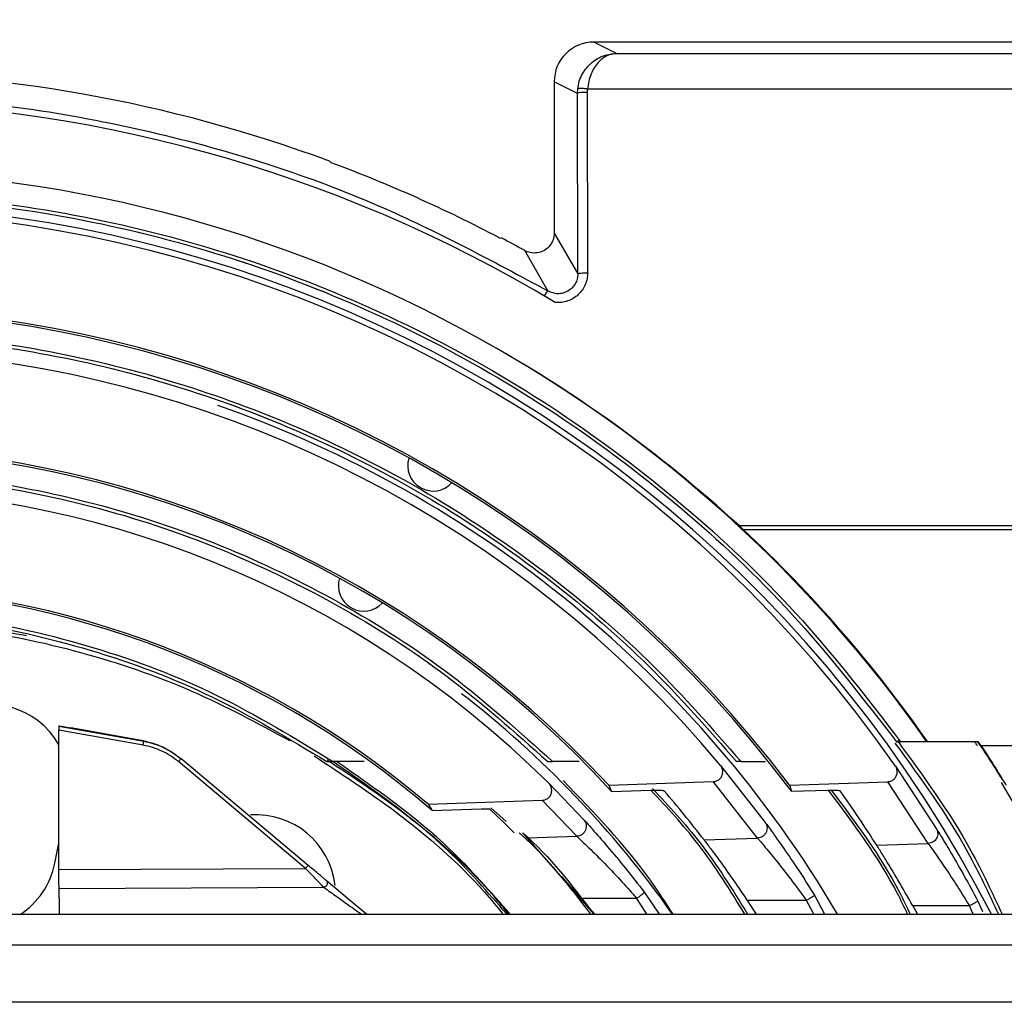
# Model space of a CAD drawing. Extents: x -1140 to 3060, y -945 to 2025.
# Drawn here: x -444 to -394, y 1060 to 1110 of the extents above; entities that cross this region are included whole.
import ezdxf

# ---------------------------------------------------------------- set-up
doc = ezdxf.new("R2010")
doc.units = 0
doc.header["$MEASUREMENT"] = 0
doc.layers.get('0').update_dxf_attribs({"lineweight": 0})

msp = doc.modelspace()

# ---------------------------------------------------------------- linework, layer by layer
at = {"color": 7, "lineweight": 25}
for p, q in [((-413.738, 1107.861), (-414.885, 1108.435)), ((-337.63, 1108.435), (-414.885, 1108.435)), ((-413.738, 1107.861), (-308.458, 1107.861)), ((-415.712, 1105.849), (-416.885, 1106.435)), ((-416.885, 1106.435), (-416.885, 1098.793)), ((-415.712, 1105.849), (-415.699, 1106.075)), ((-415.695, 1096.745), (-415.712, 1105.849)), ((-415.212, 1105.901), (-415.203, 1106.071)), ((-415.195, 1096.798), (-415.212, 1105.901)), ((-415.203, 1106.071), (-308.458, 1106.071)), ((-428.135, 1102.349), (-428.222, 1102.428)), ((-416.885, 1098.793), (-415.695, 1096.745)), ((-419.635, 1098.551), (-419.547, 1098.554)), ((-417.2, 1095.88), (-418.368, 1097.917)), ((-423.654, 1085.974), (-423.616, 1085.952)), ((-407.557, 1084.039), (-407.331, 1083.83)), ((-407.557, 1084.039), (-308.478, 1084.039)), ((-308.478, 1083.83), (-407.331, 1083.83)), ((-427.154, 1079.912), (-427.116, 1079.89)), ((-441.869, 1073.932), (-441.88, 1073.923)), ((-441.88, 1073.923), (-437.596, 1073.162)), ((-441.869, 1073.932), (-441.282, 1073.829)), ((-437.621, 1073.183), (-441.282, 1073.829)), ((-437.63, 1072.965), (-441.884, 1073.72)), ((-441.884, 1066.697), (-441.884, 1073.72)), ((-437.596, 1073.162), (-437.621, 1073.183)), ((-399.617, 1073.139), (-399.405, 1073.139)), ((-399.617, 1073.139), (-399.617, 1073.139)), ((-399.617, 1073.139), (-399.617, 1073.139)), ((-398.086, 1073.139), (-399.405, 1073.139)), ((-398.054, 1073.156), (-398.085, 1073.139)), ((-395.499, 1073.139), (-398.085, 1073.139)), ((-398.054, 1073.156), (-395.489, 1073.156)), ((-395.489, 1073.156), (-395.499, 1073.139)), ((-395.345, 1072.94), (-308.478, 1072.94)), ((-429.429, 1066.746), (-435.85, 1072.134)), ((-435.722, 1072.287), (-435.747, 1072.308)), ((-429.301, 1066.899), (-435.722, 1072.287)), ((-428.365, 1072.139), (-428.055, 1072.139)), ((-428.365, 1072.139), (-428.365, 1072.139)), ((-426.469, 1072.139), (-428.055, 1072.139)), ((-417.212, 1072.139), (-417.213, 1072.139)), ((-417.212, 1072.139), (-416.964, 1072.139)), ((-415.618, 1072.139), (-416.964, 1072.139)), ((-408.494, 1071.945), (-406.239, 1069.069)), ((-407.457, 1072.139), (-407.68, 1072.139)), ((-407.68, 1072.139), (-407.68, 1072.139)), ((-407.68, 1072.139), (-407.68, 1072.139)), ((-407.457, 1072.139), (-406.223, 1072.139)), ((-399.664, 1071.908), (-397.601, 1068.762)), ((-417.158, 1071.039), (-415.393, 1069.203)), ((-414.129, 1070.937), (-408.856, 1071.123)), ((-414.129, 1070.937), (-413.985, 1070.627)), ((-406.625, 1068.276), (-408.856, 1071.123)), ((-405.013, 1070.945), (-400.053, 1071.119)), ((-405.013, 1070.945), (-404.91, 1070.634)), ((-398.01, 1068.003), (-400.053, 1071.119)), ((-413.985, 1070.627), (-412.004, 1070.691)), ((-404.91, 1070.634), (-403.071, 1070.693)), ((-423.242, 1069.98), (-417.487, 1070.182)), ((-423.242, 1069.98), (-423.043, 1069.671)), ((-415.744, 1068.369), (-417.487, 1070.182)), ((-423.043, 1069.671), (-420.568, 1069.752)), ((-419.307, 1069.115), (-420.086, 1069.8)), ((-414.87, 1064.435), (-418.463, 1068.534)), ((-418.242, 1068.282), (-415.744, 1068.369)), ((-442.088, 1067.001), (-441.884, 1068.026)), ((-409.324, 1068.182), (-406.625, 1068.276)), ((-400.608, 1067.913), (-398.01, 1068.003)), ((-441.884, 1066.697), (-429.429, 1066.746)), ((-416.511, 1066.337), (-414.845, 1064.435)), ((-441.871, 1065.735), (-428.522, 1065.794)), ((-412.335, 1065.534), (-411.594, 1064.435)), ((-403.747, 1065.392), (-403.241, 1064.435)), ((-412.716, 1065.232), (-415.428, 1065.232)), ((-412.208, 1064.435), (-412.716, 1065.232)), ((-404.154, 1065.127), (-407.144, 1065.127)), ((-407.144, 1065.127), (-406.692, 1064.435)), ((-403.787, 1064.435), (-404.154, 1065.127)), ((-395.506, 1065.098), (-395.267, 1064.569)), ((-683.385, 1064.435), (-203.385, 1064.435)), ((-395.931, 1064.864), (-398.793, 1064.864)), ((-398.793, 1064.864), (-398.556, 1064.435)), ((-395.736, 1064.435), (-395.931, 1064.864)), ((-683.385, 1062.887), (-203.385, 1062.887)), ((-203.385, 1059.989), (-683.385, 1059.989))]:
    msp.add_line(p, q, dxfattribs=at)
for points in [[(-394.329, 1071.076), (-392.859, 1068.592), (-390.694, 1064.435)], [(-420.127, 1069.736), (-419.373, 1069.01), (-418.907, 1068.545)], [(-426.364, 1064.435), (-426.55, 1064.591), (-427.236, 1065.166), (-427.891, 1065.716), (-428.179, 1065.957), (-428.395, 1066.139)]]:
    msp.add_lwpolyline(points, dxfattribs=at)
for points, knots in [([(-394.823, 1064.435), (-411.391, 1096.778), (-451.042, 1109.565), (-483.385, 1092.997), (-495.665, 1086.706), (-505.656, 1076.715), (-511.947, 1064.435)], [0, 0, 0, 0, 1, 1, 1, 2, 2, 2, 2]), ([(-399.664, 1071.908), (-420.36, 1101.577), (-461.189, 1108.852), (-490.858, 1088.156), (-497.189, 1083.739), (-502.689, 1078.239), (-507.106, 1071.908)], [0, 0, 0, 0, 1, 1, 1, 2, 2, 2, 2]), ([(-414.885, 1108.435), (-415.989, 1108.435), (-416.885, 1107.54), (-416.885, 1106.435), (-416.885, 1106.435), (-416.885, 1106.435), (-416.885, 1106.435)], [0, 0, 0, 0, 1, 1, 1, 2, 2, 2, 2]), ([(-415.699, 1106.075), (-415.677, 1106.205), (-415.655, 1106.335), (-415.617, 1106.462), (-415.578, 1106.591), (-415.523, 1106.717), (-415.456, 1106.835), (-415.334, 1107.051), (-415.174, 1107.244), (-414.983, 1107.405), (-414.806, 1107.554), (-414.603, 1107.675), (-414.386, 1107.746), (-414.178, 1107.815), (-413.958, 1107.838), (-413.738, 1107.861)], [0, 0, 0, 0, 1, 1, 1, 2, 2, 2, 3, 3, 3, 4, 4, 4, 5, 5, 5, 5]), ([(-413.738, 1107.861), (-413.905, 1107.836), (-414.071, 1107.81), (-414.222, 1107.745), (-414.392, 1107.67), (-414.542, 1107.545), (-414.668, 1107.402), (-414.818, 1107.232), (-414.934, 1107.038), (-415.021, 1106.832), (-415.071, 1106.711), (-415.112, 1106.586), (-415.141, 1106.459), (-415.169, 1106.331), (-415.186, 1106.201), (-415.203, 1106.071)], [0, 0, 0, 0, 1, 1, 1, 2, 2, 2, 3, 3, 3, 4, 4, 4, 5, 5, 5, 5]), ([(-453.385, 1105.761), (-451.284, 1105.707), (-449.183, 1105.653), (-447.09, 1105.482), (-444.988, 1105.31), (-442.895, 1105.02), (-440.819, 1104.643), (-438.735, 1104.264), (-436.669, 1103.797), (-434.623, 1103.244), (-431.599, 1102.427), (-428.619, 1101.422), (-425.748, 1100.178), (-422.823, 1098.91), (-420.011, 1097.395), (-417.2, 1095.88)], [0, 0, 0, 0, 1, 1, 1, 2, 2, 2, 3, 3, 3, 4, 4, 4, 5, 5, 5, 5]), ([(-415.212, 1105.901), (-415.275, 1105.9), (-415.338, 1105.9), (-415.401, 1105.897), (-415.455, 1105.894), (-415.508, 1105.889), (-415.562, 1105.885), (-415.599, 1105.883), (-415.637, 1105.881), (-415.671, 1105.868), (-415.685, 1105.863), (-415.698, 1105.856), (-415.712, 1105.849)], [0, 0, 0, 0, 1, 1, 1, 2, 2, 2, 3, 3, 3, 4, 4, 4, 4]), ([(-415.203, 1106.071), (-415.272, 1106.078), (-415.341, 1106.085), (-415.41, 1106.089), (-415.466, 1106.092), (-415.522, 1106.092), (-415.58, 1106.094), (-415.609, 1106.095), (-415.639, 1106.097), (-415.666, 1106.088), (-415.677, 1106.085), (-415.688, 1106.08), (-415.699, 1106.075)], [0, 0, 0, 0, 1, 1, 1, 2, 2, 2, 3, 3, 3, 4, 4, 4, 4]), ([(-404.91, 1070.634), (-424.902, 1097.406), (-462.812, 1102.902), (-489.584, 1082.91), (-494.245, 1079.429), (-498.379, 1075.295), (-501.86, 1070.634)], [0, 0, 0, 0, 1, 1, 1, 2, 2, 2, 2]), ([(-405.013, 1070.945), (-425.177, 1097.66), (-463.18, 1102.971), (-489.895, 1082.807), (-494.38, 1079.422), (-498.372, 1075.43), (-501.757, 1070.945)], [0, 0, 0, 0, 1, 1, 1, 2, 2, 2, 2]), ([(-507.364, 1073.139), (-505.762, 1075.22), (-504.159, 1077.3), (-502.407, 1079.252), (-500.656, 1081.203), (-498.756, 1083.025), (-496.763, 1084.735), (-494.769, 1086.446), (-492.683, 1088.045), (-490.508, 1089.514), (-488.332, 1090.982), (-486.066, 1092.32), (-483.729, 1093.52), (-481.392, 1094.72), (-478.984, 1095.781), (-476.521, 1096.696), (-474.058, 1097.612), (-471.539, 1098.381), (-468.984, 1098.998), (-466.429, 1099.616), (-463.836, 1100.081), (-461.225, 1100.392), (-458.614, 1100.702), (-455.984, 1100.857), (-453.354, 1100.856), (-450.725, 1100.855), (-448.097, 1100.698), (-445.487, 1100.385), (-442.878, 1100.073), (-440.288, 1099.605), (-437.735, 1098.986), (-435.183, 1098.368), (-432.668, 1097.598), (-430.208, 1096.682), (-427.749, 1095.766), (-425.344, 1094.704), (-423.01, 1093.504), (-420.677, 1092.305), (-418.415, 1090.968), (-416.242, 1089.5), (-414.069, 1088.033), (-411.986, 1086.435), (-409.996, 1084.726), (-408.005, 1083.016), (-406.107, 1081.196), (-404.357, 1079.247), (-402.607, 1077.297), (-401.006, 1075.218), (-399.405, 1073.139)], [0, 0, 0, 0, 1, 1, 1, 2, 2, 2, 3, 3, 3, 4, 4, 4, 5, 5, 5, 6, 6, 6, 7, 7, 7, 8, 8, 8, 9, 9, 9, 10, 10, 10, 11, 11, 11, 12, 12, 12, 13, 13, 13, 14, 14, 14, 15, 15, 15, 16, 16, 16, 16]), ([(-507.152, 1073.139), (-505.553, 1075.207), (-503.954, 1077.276), (-502.207, 1079.215), (-500.461, 1081.155), (-498.566, 1082.966), (-496.58, 1084.665), (-494.593, 1086.366), (-492.515, 1087.955), (-490.347, 1089.414), (-488.179, 1090.874), (-485.922, 1092.203), (-483.595, 1093.395), (-481.267, 1094.587), (-478.869, 1095.642), (-476.417, 1096.551), (-473.964, 1097.461), (-471.457, 1098.225), (-468.913, 1098.838), (-466.369, 1099.452), (-463.788, 1099.914), (-461.189, 1100.223), (-458.59, 1100.531), (-455.972, 1100.685), (-453.354, 1100.684), (-450.738, 1100.683), (-448.121, 1100.526), (-445.523, 1100.216), (-442.926, 1099.906), (-440.348, 1099.441), (-437.806, 1098.826), (-435.266, 1098.212), (-432.762, 1097.447), (-430.312, 1096.536), (-427.863, 1095.627), (-425.469, 1094.572), (-423.145, 1093.379), (-420.821, 1092.188), (-418.568, 1090.859), (-416.403, 1089.401), (-414.238, 1087.942), (-412.162, 1086.354), (-410.178, 1084.656), (-408.194, 1082.957), (-406.302, 1081.148), (-404.557, 1079.21), (-402.812, 1077.272), (-401.215, 1075.206), (-399.617, 1073.139)], [0, 0, 0, 0, 1, 1, 1, 2, 2, 2, 3, 3, 3, 4, 4, 4, 5, 5, 5, 6, 6, 6, 7, 7, 7, 8, 8, 8, 9, 9, 9, 10, 10, 10, 11, 11, 11, 12, 12, 12, 13, 13, 13, 14, 14, 14, 15, 15, 15, 16, 16, 16, 16]), ([(-507.152, 1073.139), (-505.553, 1075.207), (-503.954, 1077.276), (-502.207, 1079.215), (-500.461, 1081.155), (-498.566, 1082.966), (-496.58, 1084.665), (-494.593, 1086.366), (-492.515, 1087.955), (-490.347, 1089.414), (-488.179, 1090.874), (-485.923, 1092.203), (-483.596, 1093.395), (-481.268, 1094.587), (-478.87, 1095.642), (-476.418, 1096.551), (-473.965, 1097.461), (-471.457, 1098.225), (-468.914, 1098.838), (-466.369, 1099.452), (-463.788, 1099.914), (-461.189, 1100.223), (-458.59, 1100.531), (-455.972, 1100.685), (-453.354, 1100.684), (-450.737, 1100.683), (-448.121, 1100.526), (-445.522, 1100.216), (-442.926, 1099.906), (-440.347, 1099.441), (-437.805, 1098.826), (-435.265, 1098.212), (-432.761, 1097.447), (-430.311, 1096.536), (-427.863, 1095.627), (-425.469, 1094.572), (-423.144, 1093.38), (-420.821, 1092.188), (-418.567, 1090.859), (-416.402, 1089.401), (-414.238, 1087.942), (-412.162, 1086.354), (-410.178, 1084.656), (-408.194, 1082.957), (-406.302, 1081.148), (-404.557, 1079.21), (-402.812, 1077.272), (-401.215, 1075.206), (-399.617, 1073.139)], [0, 0, 0, 0, 1, 1, 1, 2, 2, 2, 3, 3, 3, 4, 4, 4, 5, 5, 5, 6, 6, 6, 7, 7, 7, 8, 8, 8, 9, 9, 9, 10, 10, 10, 11, 11, 11, 12, 12, 12, 13, 13, 13, 14, 14, 14, 15, 15, 15, 16, 16, 16, 16]), ([(-408.494, 1071.945), (-429.211, 1096.738), (-466.103, 1100.042), (-490.895, 1079.325), (-493.57, 1077.09), (-496.04, 1074.62), (-498.275, 1071.945)], [0, 0, 0, 0, 1, 1, 1, 2, 2, 2, 2]), ([(-416.885, 1098.793), (-416.896, 1098.68), (-416.907, 1098.568), (-416.941, 1098.462), (-416.975, 1098.356), (-417.033, 1098.256), (-417.104, 1098.168), (-417.175, 1098.08), (-417.26, 1098.004), (-417.355, 1097.945), (-417.45, 1097.885), (-417.556, 1097.842), (-417.665, 1097.817), (-417.775, 1097.793), (-417.889, 1097.787), (-418, 1097.8), (-418.112, 1097.813), (-418.222, 1097.844), (-418.323, 1097.894), (-418.338, 1097.902), (-418.353, 1097.909), (-418.368, 1097.917)], [0, 0, 0, 0, 1, 1, 1, 2, 2, 2, 3, 3, 3, 4, 4, 4, 5, 5, 5, 6, 6, 6, 7, 7, 7, 7]), ([(-415.695, 1096.745), (-415.701, 1096.659), (-415.708, 1096.572), (-415.728, 1096.488), (-415.748, 1096.403), (-415.782, 1096.322), (-415.825, 1096.246), (-415.869, 1096.17), (-415.922, 1096.1), (-415.983, 1096.037), (-416.044, 1095.975), (-416.114, 1095.92), (-416.19, 1095.876), (-416.266, 1095.832), (-416.349, 1095.797), (-416.434, 1095.774), (-416.519, 1095.752), (-416.607, 1095.74), (-416.696, 1095.74), (-416.784, 1095.74), (-416.873, 1095.751), (-416.958, 1095.777), (-417.041, 1095.802), (-417.121, 1095.841), (-417.2, 1095.88)], [0, 0, 0, 0, 1, 1, 1, 2, 2, 2, 3, 3, 3, 4, 4, 4, 5, 5, 5, 6, 6, 6, 7, 7, 7, 8, 8, 8, 8]), ([(-415.195, 1096.798), (-415.201, 1096.695), (-415.207, 1096.592), (-415.226, 1096.491), (-415.245, 1096.39), (-415.277, 1096.292), (-415.318, 1096.197), (-415.36, 1096.102), (-415.41, 1096.011), (-415.47, 1095.927), (-415.53, 1095.842), (-415.599, 1095.764), (-415.675, 1095.693), (-415.751, 1095.622), (-415.835, 1095.558), (-415.924, 1095.505), (-416.014, 1095.451), (-416.109, 1095.408), (-416.208, 1095.373), (-416.307, 1095.339), (-416.41, 1095.314), (-416.514, 1095.303), (-416.618, 1095.292), (-416.723, 1095.296), (-416.828, 1095.299)], [0, 0, 0, 0, 1, 1, 1, 2, 2, 2, 3, 3, 3, 4, 4, 4, 5, 5, 5, 6, 6, 6, 7, 7, 7, 8, 8, 8, 8]), ([(-415.695, 1096.745), (-415.682, 1096.753), (-415.668, 1096.76), (-415.655, 1096.765), (-415.621, 1096.778), (-415.583, 1096.78), (-415.546, 1096.782), (-415.491, 1096.785), (-415.438, 1096.79), (-415.384, 1096.793), (-415.322, 1096.797), (-415.258, 1096.797), (-415.195, 1096.798)], [0, 0, 0, 0, 1, 1, 1, 2, 2, 2, 3, 3, 3, 4, 4, 4, 4]), ([(-417.378, 1095.626), (-417.356, 1095.661), (-417.334, 1095.696), (-417.311, 1095.731), (-417.293, 1095.758), (-417.275, 1095.785), (-417.257, 1095.812), (-417.245, 1095.83), (-417.233, 1095.848), (-417.218, 1095.863), (-417.213, 1095.869), (-417.206, 1095.874), (-417.2, 1095.88)], [0, 0, 0, 0, 1, 1, 1, 2, 2, 2, 3, 3, 3, 4, 4, 4, 4]), ([(-499.312, 1072.139), (-497.871, 1073.785), (-496.43, 1075.43), (-494.879, 1076.969), (-493.329, 1078.507), (-491.669, 1079.939), (-489.941, 1081.281), (-488.213, 1082.623), (-486.417, 1083.876), (-484.556, 1085.024), (-482.695, 1086.173), (-480.768, 1087.217), (-478.79, 1088.152), (-476.811, 1089.087), (-474.781, 1089.914), (-472.712, 1090.626), (-470.641, 1091.338), (-468.531, 1091.935), (-466.395, 1092.415), (-464.258, 1092.894), (-462.094, 1093.255), (-459.917, 1093.496), (-457.74, 1093.737), (-455.549, 1093.857), (-453.359, 1093.856), (-451.169, 1093.855), (-448.98, 1093.733), (-446.803, 1093.491), (-444.628, 1093.249), (-442.467, 1092.886), (-440.332, 1092.405), (-438.198, 1091.925), (-436.09, 1091.327), (-434.023, 1090.614), (-431.956, 1089.901), (-429.929, 1089.075), (-427.953, 1088.139), (-425.978, 1087.204), (-424.054, 1086.161), (-422.195, 1085.013), (-420.337, 1083.866), (-418.544, 1082.614), (-416.818, 1081.273), (-415.093, 1079.932), (-413.435, 1078.502), (-411.886, 1076.964), (-410.337, 1075.427), (-408.897, 1073.783), (-407.457, 1072.139)], [0, 0, 0, 0, 1, 1, 1, 2, 2, 2, 3, 3, 3, 4, 4, 4, 5, 5, 5, 6, 6, 6, 7, 7, 7, 8, 8, 8, 9, 9, 9, 10, 10, 10, 11, 11, 11, 12, 12, 12, 13, 13, 13, 14, 14, 14, 15, 15, 15, 16, 16, 16, 16]), ([(-413.985, 1070.627), (-433.974, 1092.387), (-467.817, 1093.823), (-489.577, 1073.834), (-490.691, 1072.811), (-491.761, 1071.741), (-492.784, 1070.627)], [0, 0, 0, 0, 1, 1, 1, 2, 2, 2, 2]), ([(-414.129, 1070.937), (-434.289, 1092.618), (-468.207, 1093.85), (-489.887, 1073.69), (-490.838, 1072.806), (-491.756, 1071.888), (-492.64, 1070.937)], [0, 0, 0, 0, 1, 1, 1, 2, 2, 2, 2]), ([(-499.089, 1072.139), (-497.652, 1073.772), (-496.215, 1075.405), (-494.67, 1076.932), (-493.125, 1078.459), (-491.472, 1079.879), (-489.751, 1081.211), (-488.03, 1082.542), (-486.243, 1083.785), (-484.39, 1084.924), (-482.538, 1086.063), (-480.62, 1087.099), (-478.652, 1088.026), (-476.683, 1088.954), (-474.664, 1089.774), (-472.605, 1090.48), (-470.546, 1091.186), (-468.447, 1091.779), (-466.322, 1092.254), (-464.197, 1092.73), (-462.045, 1093.088), (-459.88, 1093.327), (-457.715, 1093.566), (-455.537, 1093.685), (-453.359, 1093.684), (-451.182, 1093.683), (-449.004, 1093.562), (-446.84, 1093.322), (-444.677, 1093.081), (-442.528, 1092.722), (-440.404, 1092.245), (-438.282, 1091.769), (-436.186, 1091.175), (-434.13, 1090.468), (-432.074, 1089.762), (-430.057, 1088.942), (-428.091, 1088.014), (-426.126, 1087.087), (-424.211, 1086.051), (-422.361, 1084.913), (-420.512, 1083.775), (-418.726, 1082.533), (-417.008, 1081.202), (-415.29, 1079.872), (-413.638, 1078.453), (-412.095, 1076.927), (-410.551, 1075.402), (-409.116, 1073.771), (-407.68, 1072.139)], [0, 0, 0, 0, 1, 1, 1, 2, 2, 2, 3, 3, 3, 4, 4, 4, 5, 5, 5, 6, 6, 6, 7, 7, 7, 8, 8, 8, 9, 9, 9, 10, 10, 10, 11, 11, 11, 12, 12, 12, 13, 13, 13, 14, 14, 14, 15, 15, 15, 16, 16, 16, 16]), ([(-499.089, 1072.139), (-497.652, 1073.772), (-496.215, 1075.405), (-494.67, 1076.932), (-493.125, 1078.459), (-491.472, 1079.879), (-489.751, 1081.211), (-488.03, 1082.542), (-486.243, 1083.785), (-484.391, 1084.924), (-482.538, 1086.063), (-480.621, 1087.099), (-478.653, 1088.026), (-476.684, 1088.954), (-474.664, 1089.774), (-472.606, 1090.48), (-470.546, 1091.186), (-468.447, 1091.779), (-466.323, 1092.254), (-464.197, 1092.73), (-462.045, 1093.088), (-459.881, 1093.327), (-457.716, 1093.566), (-455.537, 1093.685), (-453.359, 1093.684), (-451.182, 1093.683), (-449.004, 1093.562), (-446.84, 1093.322), (-444.677, 1093.081), (-442.527, 1092.722), (-440.404, 1092.245), (-438.282, 1091.769), (-436.186, 1091.175), (-434.129, 1090.468), (-432.073, 1089.762), (-430.057, 1088.942), (-428.091, 1088.014), (-426.126, 1087.087), (-424.211, 1086.051), (-422.361, 1084.913), (-420.511, 1083.775), (-418.726, 1082.533), (-417.008, 1081.202), (-415.29, 1079.872), (-413.638, 1078.453), (-412.095, 1076.927), (-410.551, 1075.402), (-409.116, 1073.77), (-407.68, 1072.139)], [0, 0, 0, 0, 1, 1, 1, 2, 2, 2, 3, 3, 3, 4, 4, 4, 5, 5, 5, 6, 6, 6, 7, 7, 7, 8, 8, 8, 9, 9, 9, 10, 10, 10, 11, 11, 11, 12, 12, 12, 13, 13, 13, 14, 14, 14, 15, 15, 15, 16, 16, 16, 16]), ([(-489.805, 1072.139), (-488.139, 1073.633), (-486.473, 1075.128), (-484.695, 1076.48), (-482.916, 1077.832), (-481.024, 1079.041), (-479.07, 1080.133), (-477.114, 1081.226), (-475.096, 1082.2), (-473.022, 1083.04), (-470.947, 1083.88), (-468.816, 1084.585), (-466.649, 1085.151), (-464.482, 1085.717), (-462.279, 1086.145), (-460.057, 1086.43), (-457.835, 1086.716), (-455.595, 1086.858), (-453.355, 1086.857), (-451.117, 1086.856), (-448.878, 1086.711), (-446.658, 1086.424), (-444.439, 1086.136), (-442.239, 1085.707), (-440.075, 1085.139), (-437.913, 1084.572), (-435.786, 1083.867), (-433.715, 1083.027), (-431.645, 1082.188), (-429.631, 1081.213), (-427.68, 1080.122), (-425.729, 1079.031), (-423.842, 1077.823), (-422.066, 1076.473), (-420.291, 1075.123), (-418.628, 1073.631), (-416.964, 1072.139)], [0, 0, 0, 0, 1, 1, 1, 2, 2, 2, 3, 3, 3, 4, 4, 4, 5, 5, 5, 6, 6, 6, 7, 7, 7, 8, 8, 8, 9, 9, 9, 10, 10, 10, 11, 11, 11, 12, 12, 12, 12]), ([(-489.557, 1072.139), (-487.899, 1073.616), (-486.241, 1075.094), (-484.472, 1076.43), (-482.703, 1077.767), (-480.823, 1078.962), (-478.881, 1080.041), (-476.939, 1081.121), (-474.934, 1082.084), (-472.874, 1082.914), (-470.814, 1083.744), (-468.698, 1084.44), (-466.548, 1084.999), (-464.396, 1085.559), (-462.21, 1085.982), (-460.005, 1086.263), (-457.801, 1086.545), (-455.578, 1086.686), (-453.356, 1086.685), (-451.134, 1086.683), (-448.913, 1086.54), (-446.71, 1086.257), (-444.508, 1085.973), (-442.325, 1085.549), (-440.177, 1084.988), (-438.031, 1084.428), (-435.919, 1083.731), (-433.863, 1082.901), (-431.808, 1082.071), (-429.807, 1081.109), (-427.868, 1080.03), (-425.93, 1078.952), (-424.054, 1077.758), (-422.289, 1076.424), (-420.523, 1075.089), (-418.868, 1073.614), (-417.212, 1072.139)], [0, 0, 0, 0, 1, 1, 1, 2, 2, 2, 3, 3, 3, 4, 4, 4, 5, 5, 5, 6, 6, 6, 7, 7, 7, 8, 8, 8, 9, 9, 9, 10, 10, 10, 11, 11, 11, 12, 12, 12, 12]), ([(-489.557, 1072.139), (-487.899, 1073.616), (-486.241, 1075.094), (-484.472, 1076.43), (-482.703, 1077.767), (-480.823, 1078.962), (-478.881, 1080.041), (-476.939, 1081.121), (-474.934, 1082.084), (-472.874, 1082.914), (-470.814, 1083.744), (-468.699, 1084.44), (-466.548, 1084.999), (-464.397, 1085.559), (-462.21, 1085.982), (-460.005, 1086.263), (-457.801, 1086.545), (-455.578, 1086.686), (-453.356, 1086.685), (-451.134, 1086.683), (-448.913, 1086.54), (-446.71, 1086.257), (-444.508, 1085.973), (-442.325, 1085.549), (-440.177, 1084.988), (-438.03, 1084.428), (-435.919, 1083.731), (-433.863, 1082.901), (-431.807, 1082.071), (-429.807, 1081.109), (-427.868, 1080.03), (-425.93, 1078.952), (-424.054, 1077.758), (-422.289, 1076.424), (-420.523, 1075.089), (-418.868, 1073.614), (-417.213, 1072.139)], [0, 0, 0, 0, 1, 1, 1, 2, 2, 2, 3, 3, 3, 4, 4, 4, 5, 5, 5, 6, 6, 6, 7, 7, 7, 8, 8, 8, 9, 9, 9, 10, 10, 10, 11, 11, 11, 12, 12, 12, 12]), ([(-478.714, 1072.139), (-476.801, 1073.309), (-474.888, 1074.478), (-472.88, 1075.461), (-470.87, 1076.444), (-468.764, 1077.24), (-466.616, 1077.887), (-464.467, 1078.535), (-462.277, 1079.033), (-460.06, 1079.364), (-457.844, 1079.695), (-455.602, 1079.858), (-453.36, 1079.857), (-451.12, 1079.856), (-448.879, 1079.69), (-446.665, 1079.358), (-444.453, 1079.025), (-442.267, 1078.526), (-440.123, 1077.878), (-437.981, 1077.231), (-435.88, 1076.436), (-433.875, 1075.454), (-431.872, 1074.473), (-429.963, 1073.306), (-428.055, 1072.139)], [0, 0, 0, 0, 1, 1, 1, 2, 2, 2, 3, 3, 3, 4, 4, 4, 5, 5, 5, 6, 6, 6, 7, 7, 7, 8, 8, 8, 8]), ([(-478.404, 1072.139), (-476.511, 1073.283), (-474.617, 1074.427), (-472.631, 1075.388), (-470.644, 1076.349), (-468.563, 1077.127), (-466.442, 1077.76), (-464.321, 1078.393), (-462.159, 1078.88), (-459.971, 1079.203), (-457.785, 1079.526), (-455.572, 1079.686), (-453.36, 1079.685), (-451.15, 1079.684), (-448.94, 1079.522), (-446.755, 1079.197), (-444.572, 1078.872), (-442.414, 1078.384), (-440.297, 1077.751), (-438.181, 1077.119), (-436.106, 1076.341), (-434.124, 1075.381), (-432.143, 1074.422), (-430.254, 1073.28), (-428.365, 1072.139)], [0, 0, 0, 0, 1, 1, 1, 2, 2, 2, 3, 3, 3, 4, 4, 4, 5, 5, 5, 6, 6, 6, 7, 7, 7, 8, 8, 8, 8]), ([(-443.523, 1078.473), (-444.86, 1078.73), (-446.197, 1078.986), (-447.546, 1079.145), (-449.234, 1079.344), (-450.939, 1079.389), (-452.644, 1079.435)], [0, 0, 0, 0, 1, 1, 1, 2, 2, 2, 2]), ([(-452.645, 1079.235), (-450.646, 1079.158), (-448.647, 1079.082), (-446.666, 1078.834), (-444.686, 1078.587), (-442.726, 1078.168), (-440.795, 1077.639), (-438.863, 1077.111), (-436.962, 1076.473), (-435.135, 1075.672), (-433.463, 1074.938), (-431.854, 1074.067), (-430.244, 1073.197)], [0, 0, 0, 0, 1, 1, 1, 2, 2, 2, 3, 3, 3, 4, 4, 4, 4]), ([(-441.884, 1072.985), (-442.97, 1074.909), (-445.41, 1075.588), (-447.335, 1074.502), (-448.35, 1073.929), (-449.064, 1072.942), (-449.292, 1071.799)], [0, 0, 0, 0, 1, 1, 1, 2, 2, 2, 2]), ([(-441.88, 1073.923), (-441.881, 1073.917), (-441.881, 1073.912), (-441.882, 1073.907), (-441.882, 1073.9), (-441.882, 1073.894), (-441.882, 1073.888), (-441.882, 1073.879), (-441.883, 1073.87), (-441.883, 1073.862), (-441.883, 1073.843), (-441.883, 1073.824), (-441.883, 1073.805), (-441.883, 1073.792), (-441.884, 1073.779), (-441.884, 1073.766), (-441.884, 1073.751), (-441.884, 1073.735), (-441.884, 1073.72)], [0, 0, 0, 0, 1, 1, 1, 2, 2, 2, 3, 3, 3, 4, 4, 4, 5, 5, 5, 6, 6, 6, 6]), ([(-437.63, 1072.965), (-437.625, 1072.99), (-437.621, 1073.015), (-437.617, 1073.04), (-437.613, 1073.061), (-437.609, 1073.082), (-437.606, 1073.103), (-437.603, 1073.117), (-437.601, 1073.132), (-437.598, 1073.146), (-437.597, 1073.151), (-437.597, 1073.157), (-437.596, 1073.162)], [0, 0, 0, 0, 1, 1, 1, 2, 2, 2, 3, 3, 3, 4, 4, 4, 4]), ([(-435.85, 1072.134), (-436.119, 1072.331), (-436.389, 1072.527), (-436.686, 1072.666), (-436.982, 1072.804), (-437.306, 1072.885), (-437.63, 1072.965)], [0, 0, 0, 0, 1, 1, 1, 2, 2, 2, 2]), ([(-437.621, 1073.183), (-437.334, 1073.115), (-437.048, 1073.048), (-436.781, 1072.937), (-436.412, 1072.783), (-436.079, 1072.545), (-435.747, 1072.308)], [0, 0, 0, 0, 1, 1, 1, 2, 2, 2, 2]), ([(-437.596, 1073.162), (-437.293, 1073.09), (-436.99, 1073.017), (-436.709, 1072.896), (-436.357, 1072.744), (-436.04, 1072.516), (-435.722, 1072.287)], [0, 0, 0, 0, 1, 1, 1, 2, 2, 2, 2]), ([(-399.693, 1073.072), (-398.383, 1071.28), (-397.072, 1069.488), (-396.008, 1067.554), (-395.45, 1066.54), (-394.96, 1065.488), (-394.47, 1064.435)], [0, 0, 0, 0, 1, 1, 1, 2, 2, 2, 2]), ([(-399.566, 1073.19), (-398.247, 1071.386), (-396.929, 1069.583), (-395.857, 1067.638), (-395.284, 1066.597), (-394.781, 1065.516), (-394.278, 1064.435)], [0, 0, 0, 0, 1, 1, 1, 2, 2, 2, 2]), ([(-395.527, 1072.939), (-395.545, 1072.967), (-395.564, 1072.994), (-395.582, 1073.022), (-395.597, 1073.045), (-395.612, 1073.067), (-395.627, 1073.089), (-395.634, 1073.1), (-395.642, 1073.111), (-395.649, 1073.122), (-395.653, 1073.128), (-395.656, 1073.133), (-395.66, 1073.138), (-395.66, 1073.138), (-395.66, 1073.139), (-395.66, 1073.139)], [0, 0, 0, 0, 1, 1, 1, 2, 2, 2, 3, 3, 3, 4, 4, 4, 5, 5, 5, 5]), ([(-395.345, 1072.94), (-395.162, 1072.661), (-394.98, 1072.382), (-394.801, 1072.101), (-394.681, 1071.912), (-394.562, 1071.722), (-394.446, 1071.53), (-394.381, 1071.423), (-394.317, 1071.315), (-394.253, 1071.208)], [0, 0, 0, 0, 1, 1, 1, 2, 2, 2, 3, 3, 3, 3]), ([(-429.001, 1072.425), (-427.599, 1071.503), (-426.196, 1070.581), (-424.85, 1069.571), (-423.25, 1068.371), (-421.73, 1067.046), (-420.41, 1065.548), (-420.089, 1065.184), (-419.78, 1064.809), (-419.47, 1064.435)], [0, 0, 0, 0, 1, 1, 1, 2, 2, 2, 3, 3, 3, 3]), ([(-435.722, 1072.287), (-435.726, 1072.283), (-435.729, 1072.279), (-435.732, 1072.275), (-435.741, 1072.264), (-435.75, 1072.253), (-435.759, 1072.242), (-435.773, 1072.226), (-435.787, 1072.209), (-435.801, 1072.193), (-435.817, 1072.173), (-435.833, 1072.154), (-435.85, 1072.134)], [0, 0, 0, 0, 1, 1, 1, 2, 2, 2, 3, 3, 3, 4, 4, 4, 4]), ([(-419.183, 1064.435), (-419.421, 1064.728), (-419.66, 1065.022), (-419.906, 1065.309), (-421.238, 1066.867), (-422.783, 1068.244), (-424.42, 1069.484), (-425.692, 1070.447), (-427.018, 1071.327), (-428.345, 1072.207)], [0, 0, 0, 0, 1, 1, 1, 2, 2, 2, 3, 3, 3, 3]), ([(-419.273, 1064.435), (-420.235, 1065.537), (-421.196, 1066.64), (-422.248, 1067.643), (-424.015, 1069.328), (-426.039, 1070.734), (-428.063, 1072.139)], [0, 0, 0, 0, 1, 1, 1, 2, 2, 2, 2]), ([(-419.115, 1064.435), (-420.099, 1065.565), (-421.083, 1066.696), (-422.162, 1067.722), (-423.9, 1069.375), (-425.885, 1070.757), (-427.871, 1072.139)], [0, 0, 0, 0, 1, 1, 1, 2, 2, 2, 2]), ([(-408.856, 1071.123), (-408.8, 1071.13), (-408.744, 1071.137), (-408.692, 1071.156), (-408.64, 1071.175), (-408.591, 1071.206), (-408.549, 1071.242), (-408.507, 1071.279), (-408.471, 1071.322), (-408.443, 1071.371), (-408.415, 1071.419), (-408.395, 1071.472), (-408.385, 1071.527), (-408.374, 1071.582), (-408.374, 1071.639), (-408.382, 1071.694), (-408.39, 1071.751), (-408.407, 1071.806), (-408.434, 1071.855), (-408.451, 1071.887), (-408.473, 1071.916), (-408.494, 1071.945)], [0, 0, 0, 0, 1, 1, 1, 2, 2, 2, 3, 3, 3, 4, 4, 4, 5, 5, 5, 6, 6, 6, 7, 7, 7, 7]), ([(-400.053, 1071.119), (-399.997, 1071.127), (-399.941, 1071.134), (-399.889, 1071.153), (-399.837, 1071.172), (-399.788, 1071.202), (-399.746, 1071.239), (-399.704, 1071.276), (-399.668, 1071.319), (-399.64, 1071.368), (-399.612, 1071.416), (-399.592, 1071.469), (-399.582, 1071.524), (-399.571, 1071.579), (-399.57, 1071.636), (-399.578, 1071.692), (-399.586, 1071.748), (-399.603, 1071.803), (-399.63, 1071.853), (-399.641, 1071.872), (-399.652, 1071.89), (-399.664, 1071.908)], [0, 0, 0, 0, 1, 1, 1, 2, 2, 2, 3, 3, 3, 4, 4, 4, 5, 5, 5, 6, 6, 6, 7, 7, 7, 7]), ([(-417.487, 1070.182), (-417.431, 1070.189), (-417.376, 1070.197), (-417.323, 1070.215), (-417.271, 1070.234), (-417.222, 1070.265), (-417.18, 1070.302), (-417.138, 1070.338), (-417.101, 1070.382), (-417.074, 1070.43), (-417.046, 1070.478), (-417.026, 1070.531), (-417.016, 1070.586), (-417.006, 1070.641), (-417.005, 1070.697), (-417.013, 1070.753), (-417.021, 1070.809), (-417.038, 1070.864), (-417.065, 1070.913), (-417.09, 1070.959), (-417.124, 1070.999), (-417.158, 1071.039)], [0, 0, 0, 0, 1, 1, 1, 2, 2, 2, 3, 3, 3, 4, 4, 4, 5, 5, 5, 6, 6, 6, 7, 7, 7, 7]), ([(-410.886, 1064.435), (-411.26, 1065.014), (-411.634, 1065.593), (-412.033, 1066.153), (-413.325, 1067.962), (-414.881, 1069.569), (-416.436, 1071.176)], [0, 0, 0, 0, 1, 1, 1, 2, 2, 2, 2]), ([(-394.253, 1071.208), (-394.207, 1071.135), (-394.161, 1071.062), (-394.113, 1070.991), (-394.104, 1070.977), (-394.095, 1070.964), (-394.086, 1070.951)], [0, 0, 0, 0, 1, 1, 1, 2, 2, 2, 2]), ([(-407.262, 1064.435), (-408.01, 1065.645), (-408.758, 1066.855), (-409.625, 1067.973), (-410.361, 1068.923), (-411.183, 1069.807), (-412.005, 1070.691)], [0, 0, 0, 0, 1, 1, 1, 2, 2, 2, 2]), ([(-412.004, 1070.691), (-411.921, 1070.693), (-411.838, 1070.695), (-411.755, 1070.695), (-411.674, 1070.696), (-411.592, 1070.695), (-411.512, 1070.689), (-411.475, 1070.686), (-411.438, 1070.682), (-411.399, 1070.679), (-411.38, 1070.677), (-411.361, 1070.676), (-411.346, 1070.666), (-411.344, 1070.665), (-411.342, 1070.663), (-411.339, 1070.662)], [0, 0, 0, 0, 1, 1, 1, 2, 2, 2, 3, 3, 3, 4, 4, 4, 5, 5, 5, 5]), ([(-411.922, 1070.771), (-411.098, 1069.885), (-410.274, 1068.998), (-409.535, 1068.046), (-408.649, 1066.905), (-407.887, 1065.67), (-407.124, 1064.435)], [0, 0, 0, 0, 1, 1, 1, 2, 2, 2, 2]), ([(-403.071, 1070.693), (-402.989, 1070.694), (-402.906, 1070.696), (-402.823, 1070.696), (-402.753, 1070.696), (-402.684, 1070.695), (-402.616, 1070.69), (-402.581, 1070.686), (-402.546, 1070.682), (-402.508, 1070.679), (-402.491, 1070.677), (-402.472, 1070.676), (-402.46, 1070.665), (-402.458, 1070.664), (-402.457, 1070.663), (-402.456, 1070.662)], [0, 0, 0, 0, 1, 1, 1, 2, 2, 2, 3, 3, 3, 4, 4, 4, 5, 5, 5, 5]), ([(-399.048, 1064.435), (-399.217, 1064.787), (-399.386, 1065.139), (-399.565, 1065.485), (-400.525, 1067.336), (-401.784, 1069.014), (-403.042, 1070.693)], [0, 0, 0, 0, 1, 1, 1, 2, 2, 2, 2]), ([(-402.905, 1070.695), (-401.661, 1069.034), (-400.418, 1067.374), (-399.466, 1065.545), (-399.276, 1065.179), (-399.098, 1064.807), (-398.919, 1064.435)], [0, 0, 0, 0, 1, 1, 1, 2, 2, 2, 2]), ([(-420.568, 1069.752), (-420.502, 1069.753), (-420.436, 1069.755), (-420.37, 1069.755), (-420.327, 1069.755), (-420.283, 1069.754), (-420.24, 1069.752), (-420.216, 1069.75), (-420.192, 1069.748), (-420.167, 1069.746), (-420.155, 1069.745), (-420.143, 1069.744), (-420.133, 1069.739), (-420.131, 1069.738), (-420.129, 1069.737), (-420.127, 1069.736)], [0, 0, 0, 0, 1, 1, 1, 2, 2, 2, 3, 3, 3, 4, 4, 4, 5, 5, 5, 5]), ([(-415.393, 1069.203), (-415.364, 1069.166), (-415.335, 1069.129), (-415.314, 1069.088), (-415.292, 1069.046), (-415.279, 1069), (-415.271, 1068.954), (-415.263, 1068.907), (-415.262, 1068.86), (-415.267, 1068.813), (-415.273, 1068.766), (-415.285, 1068.72), (-415.303, 1068.677), (-415.321, 1068.633), (-415.346, 1068.592), (-415.376, 1068.555), (-415.405, 1068.519), (-415.44, 1068.486), (-415.479, 1068.459), (-415.518, 1068.432), (-415.561, 1068.409), (-415.605, 1068.395), (-415.65, 1068.381), (-415.697, 1068.375), (-415.744, 1068.369)], [0, 0, 0, 0, 1, 1, 1, 2, 2, 2, 3, 3, 3, 4, 4, 4, 5, 5, 5, 6, 6, 6, 7, 7, 7, 8, 8, 8, 8]), ([(-415.393, 1069.203), (-415.343, 1069.149), (-415.294, 1069.095), (-415.245, 1069.041), (-415.154, 1068.941), (-415.064, 1068.841), (-414.974, 1068.74), (-414.714, 1068.449), (-414.457, 1068.155), (-414.204, 1067.858), (-413.894, 1067.495), (-413.588, 1067.128), (-413.289, 1066.755), (-412.966, 1066.352), (-412.65, 1065.943), (-412.335, 1065.534)], [0, 0, 0, 0, 1, 1, 1, 2, 2, 2, 3, 3, 3, 4, 4, 4, 5, 5, 5, 5]), ([(-406.239, 1069.069), (-406.216, 1069.031), (-406.192, 1068.992), (-406.175, 1068.951), (-406.159, 1068.91), (-406.149, 1068.865), (-406.146, 1068.82), (-406.142, 1068.776), (-406.144, 1068.73), (-406.152, 1068.686), (-406.16, 1068.642), (-406.174, 1068.599), (-406.194, 1068.558), (-406.214, 1068.518), (-406.239, 1068.48), (-406.269, 1068.446), (-406.298, 1068.412), (-406.333, 1068.383), (-406.37, 1068.358), (-406.408, 1068.333), (-406.449, 1068.312), (-406.492, 1068.3), (-406.535, 1068.287), (-406.58, 1068.281), (-406.625, 1068.276)], [0, 0, 0, 0, 1, 1, 1, 2, 2, 2, 3, 3, 3, 4, 4, 4, 5, 5, 5, 6, 6, 6, 7, 7, 7, 8, 8, 8, 8]), ([(-406.239, 1069.069), (-406.202, 1069.018), (-406.164, 1068.967), (-406.127, 1068.915), (-406.057, 1068.82), (-405.988, 1068.724), (-405.919, 1068.628), (-405.711, 1068.34), (-405.506, 1068.049), (-405.303, 1067.757), (-405.047, 1067.387), (-404.794, 1067.015), (-404.547, 1066.639), (-404.276, 1066.226), (-404.012, 1065.809), (-403.747, 1065.392)], [0, 0, 0, 0, 1, 1, 1, 2, 2, 2, 3, 3, 3, 4, 4, 4, 5, 5, 5, 5]), ([(-415.031, 1064.435), (-416.12, 1065.849), (-417.21, 1067.264), (-418.538, 1068.44), (-418.575, 1068.473), (-418.613, 1068.505), (-418.65, 1068.538)], [0, 0, 0, 0, 1, 1, 1, 2, 2, 2, 2]), ([(-418.467, 1068.532), (-418.464, 1068.529), (-418.461, 1068.526), (-418.458, 1068.524), (-417.096, 1067.329), (-415.986, 1065.882), (-414.876, 1064.435)], [0, 0, 0, 0, 1, 1, 1, 2, 2, 2, 2]), ([(-415.744, 1068.369), (-415.698, 1068.326), (-415.652, 1068.282), (-415.606, 1068.239), (-415.513, 1068.151), (-415.421, 1068.063), (-415.329, 1067.974), (-415.073, 1067.726), (-414.818, 1067.476), (-414.567, 1067.222), (-414.26, 1066.913), (-413.958, 1066.598), (-413.661, 1066.279), (-413.4, 1065.999), (-413.142, 1065.715), (-412.889, 1065.428), (-412.831, 1065.363), (-412.774, 1065.298), (-412.716, 1065.232)], [0, 0, 0, 0, 1, 1, 1, 2, 2, 2, 3, 3, 3, 4, 4, 4, 5, 5, 5, 6, 6, 6, 6]), ([(-397.601, 1068.762), (-397.568, 1068.682), (-397.534, 1068.601), (-397.528, 1068.517), (-397.523, 1068.433), (-397.546, 1068.345), (-397.588, 1068.267), (-397.63, 1068.19), (-397.69, 1068.122), (-397.764, 1068.08), (-397.837, 1068.037), (-397.924, 1068.02), (-398.01, 1068.003)], [0, 0, 0, 0, 1, 1, 1, 2, 2, 2, 3, 3, 3, 4, 4, 4, 4]), ([(-397.601, 1068.762), (-397.572, 1068.715), (-397.543, 1068.667), (-397.513, 1068.619), (-397.456, 1068.526), (-397.399, 1068.432), (-397.343, 1068.339), (-397.171, 1068.054), (-397.001, 1067.769), (-396.833, 1067.482), (-396.616, 1067.109), (-396.401, 1066.735), (-396.192, 1066.358), (-395.959, 1065.941), (-395.733, 1065.519), (-395.506, 1065.098)], [0, 0, 0, 0, 1, 1, 1, 2, 2, 2, 3, 3, 3, 4, 4, 4, 5, 5, 5, 5]), ([(-409.324, 1068.182), (-409.266, 1068.106), (-409.209, 1068.031), (-409.151, 1067.955), (-409.039, 1067.807), (-408.928, 1067.659), (-408.817, 1067.51), (-408.651, 1067.286), (-408.487, 1067.061), (-408.324, 1066.835), (-408.095, 1066.517), (-407.869, 1066.196), (-407.648, 1065.873), (-407.478, 1065.625), (-407.311, 1065.376), (-407.144, 1065.127)], [0, 0, 0, 0, 1, 1, 1, 2, 2, 2, 3, 3, 3, 4, 4, 4, 5, 5, 5, 5]), ([(-406.625, 1068.276), (-406.589, 1068.234), (-406.554, 1068.193), (-406.518, 1068.151), (-406.447, 1068.068), (-406.377, 1067.984), (-406.307, 1067.9), (-406.101, 1067.654), (-405.898, 1067.406), (-405.697, 1067.156), (-405.443, 1066.84), (-405.193, 1066.52), (-404.947, 1066.197), (-404.693, 1065.864), (-404.443, 1065.526), (-404.197, 1065.186), (-404.183, 1065.167), (-404.168, 1065.147), (-404.154, 1065.127)], [0, 0, 0, 0, 1, 1, 1, 2, 2, 2, 3, 3, 3, 4, 4, 4, 5, 5, 5, 6, 6, 6, 6]), ([(-398.793, 1064.864), (-399.041, 1065.301), (-399.288, 1065.738), (-399.543, 1066.171), (-399.736, 1066.5), (-399.933, 1066.827), (-400.133, 1067.152), (-400.241, 1067.328), (-400.35, 1067.503), (-400.459, 1067.677), (-400.509, 1067.756), (-400.558, 1067.835), (-400.608, 1067.913)], [0, 0, 0, 0, 1, 1, 1, 2, 2, 2, 3, 3, 3, 4, 4, 4, 4]), ([(-398.01, 1068.003), (-397.981, 1067.963), (-397.952, 1067.923), (-397.923, 1067.883), (-397.866, 1067.802), (-397.81, 1067.722), (-397.753, 1067.641), (-397.583, 1067.398), (-397.414, 1067.154), (-397.248, 1066.908), (-397.032, 1066.59), (-396.819, 1066.269), (-396.611, 1065.946), (-396.411, 1065.636), (-396.214, 1065.323), (-396.02, 1065.009), (-395.998, 1064.973), (-395.976, 1064.938), (-395.955, 1064.903), (-395.949, 1064.894), (-395.943, 1064.885), (-395.938, 1064.875), (-395.936, 1064.872), (-395.933, 1064.869), (-395.931, 1064.865), (-395.931, 1064.865), (-395.931, 1064.865), (-395.931, 1064.864)], [0, 0, 0, 0, 1, 1, 1, 2, 2, 2, 3, 3, 3, 4, 4, 4, 5, 5, 5, 6, 6, 6, 7, 7, 7, 8, 8, 8, 9, 9, 9, 9]), ([(-428.395, 1066.139), (-428.419, 1066.159), (-428.442, 1066.179), (-428.466, 1066.199), (-428.501, 1066.228), (-428.535, 1066.257), (-428.57, 1066.286), (-428.646, 1066.349), (-428.722, 1066.413), (-428.798, 1066.477), (-428.966, 1066.618), (-429.134, 1066.759), (-429.301, 1066.899)], [0, 0, 0, 0, 1, 1, 1, 2, 2, 2, 3, 3, 3, 4, 4, 4, 4]), ([(-441.871, 1065.735), (-441.873, 1065.781), (-441.875, 1065.826), (-441.876, 1065.872), (-441.878, 1065.946), (-441.879, 1066.02), (-441.88, 1066.094), (-441.881, 1066.189), (-441.882, 1066.284), (-441.883, 1066.379), (-441.883, 1066.485), (-441.884, 1066.591), (-441.884, 1066.697)], [0, 0, 0, 0, 1, 1, 1, 2, 2, 2, 3, 3, 3, 4, 4, 4, 4]), ([(-428.522, 1065.794), (-428.548, 1065.821), (-428.573, 1065.848), (-428.599, 1065.875), (-428.632, 1065.909), (-428.664, 1065.944), (-428.697, 1065.978), (-428.773, 1066.058), (-428.849, 1066.138), (-428.926, 1066.218), (-429.008, 1066.305), (-429.091, 1066.392), (-429.174, 1066.478), (-429.259, 1066.568), (-429.344, 1066.657), (-429.429, 1066.746)], [0, 0, 0, 0, 1, 1, 1, 2, 2, 2, 3, 3, 3, 4, 4, 4, 5, 5, 5, 5]), ([(-428.395, 1066.139), (-428.382, 1066.126), (-428.369, 1066.113), (-428.36, 1066.098), (-428.35, 1066.082), (-428.343, 1066.065), (-428.339, 1066.047), (-428.335, 1066.029), (-428.334, 1066.01), (-428.335, 1065.991), (-428.336, 1065.971), (-428.341, 1065.952), (-428.347, 1065.934), (-428.354, 1065.916), (-428.364, 1065.898), (-428.375, 1065.882), (-428.387, 1065.866), (-428.401, 1065.851), (-428.416, 1065.839), (-428.432, 1065.827), (-428.449, 1065.816), (-428.467, 1065.809), (-428.485, 1065.802), (-428.503, 1065.798), (-428.522, 1065.794)], [0, 0, 0, 0, 1, 1, 1, 2, 2, 2, 3, 3, 3, 4, 4, 4, 5, 5, 5, 6, 6, 6, 7, 7, 7, 8, 8, 8, 8]), ([(-441.858, 1064.435), (-441.858, 1064.466), (-441.858, 1064.497), (-441.858, 1064.529), (-441.857, 1064.615), (-441.857, 1064.701), (-441.858, 1064.787), (-441.858, 1064.872), (-441.858, 1064.958), (-441.858, 1065.043), (-441.859, 1065.121), (-441.859, 1065.199), (-441.86, 1065.278), (-441.861, 1065.345), (-441.862, 1065.412), (-441.863, 1065.479), (-441.864, 1065.531), (-441.865, 1065.583), (-441.867, 1065.635), (-441.868, 1065.668), (-441.87, 1065.702), (-441.871, 1065.735)], [0, 0, 0, 0, 1, 1, 1, 2, 2, 2, 3, 3, 3, 4, 4, 4, 5, 5, 5, 6, 6, 6, 7, 7, 7, 7]), ([(-428.522, 1065.794), (-428.459, 1065.75), (-428.396, 1065.705), (-428.333, 1065.66), (-428.228, 1065.585), (-428.124, 1065.511), (-428.019, 1065.436), (-427.8, 1065.28), (-427.582, 1065.124), (-427.363, 1064.968), (-427.135, 1064.805), (-426.906, 1064.642), (-426.678, 1064.479), (-426.657, 1064.464), (-426.637, 1064.45), (-426.616, 1064.435)], [0, 0, 0, 0, 1, 1, 1, 2, 2, 2, 3, 3, 3, 4, 4, 4, 5, 5, 5, 5]), ([(-412.716, 1065.232), (-412.666, 1065.27), (-412.617, 1065.307), (-412.567, 1065.346), (-412.526, 1065.378), (-412.485, 1065.411), (-412.443, 1065.443), (-412.416, 1065.464), (-412.388, 1065.485), (-412.362, 1065.509), (-412.353, 1065.517), (-412.344, 1065.525), (-412.335, 1065.534)], [0, 0, 0, 0, 1, 1, 1, 2, 2, 2, 3, 3, 3, 4, 4, 4, 4]), ([(-404.154, 1065.127), (-404.101, 1065.16), (-404.048, 1065.193), (-403.996, 1065.226), (-403.952, 1065.255), (-403.908, 1065.283), (-403.864, 1065.311), (-403.834, 1065.33), (-403.805, 1065.349), (-403.776, 1065.369), (-403.767, 1065.376), (-403.757, 1065.384), (-403.747, 1065.392)], [0, 0, 0, 0, 1, 1, 1, 2, 2, 2, 3, 3, 3, 4, 4, 4, 4]), ([(-395.931, 1064.864), (-395.876, 1064.893), (-395.821, 1064.923), (-395.766, 1064.952), (-395.72, 1064.977), (-395.674, 1065.002), (-395.628, 1065.027), (-395.598, 1065.044), (-395.567, 1065.06), (-395.537, 1065.078), (-395.527, 1065.085), (-395.517, 1065.092), (-395.506, 1065.098)], [0, 0, 0, 0, 1, 1, 1, 2, 2, 2, 3, 3, 3, 4, 4, 4, 4])]:
    msp.add_open_spline(points, degree=3, knots=knots, dxfattribs=at)
for points in [[(-416.828, 1095.299), (-439.326, 1108.812), (-467.444, 1108.812), (-489.942, 1095.299)], [(-428.222, 1102.428), (-444.459, 1108.437), (-462.31, 1108.437), (-478.547, 1102.428)], [(-420.622, 1093.449), (-440.988, 1104.804), (-465.782, 1104.804), (-486.148, 1093.449)], [(-419.635, 1098.551), (-422.384, 1099.998), (-425.223, 1101.267), (-428.135, 1102.349)], [(-418.368, 1097.917), (-418.759, 1098.133), (-419.152, 1098.346), (-419.547, 1098.554)], [(-398.085, 1073.139), (-403.958, 1081.531), (-411.665, 1088.477), (-420.622, 1093.449)], [(-407.557, 1084.039), (-411.522, 1087.684), (-415.908, 1090.843), (-420.622, 1093.449)], [(-417.158, 1071.039), (-437.226, 1090.9), (-469.543, 1090.9), (-489.611, 1071.039)], [(-402.582, 1064.435), (-409.654, 1076.41), (-420.729, 1085.503), (-433.853, 1090.107)], [(-424.218, 1087.439), (-424.399, 1086.879), (-424.163, 1086.269), (-423.654, 1085.974)], [(-423.616, 1085.952), (-423.106, 1085.658), (-422.46, 1085.759), (-422.065, 1086.196)], [(-423.043, 1069.671), (-440.483, 1084.689), (-466.286, 1084.689), (-483.727, 1069.671)], [(-423.242, 1069.98), (-440.632, 1084.726), (-466.138, 1084.726), (-483.527, 1069.98)], [(-398.054, 1073.156), (-400.764, 1077.029), (-403.874, 1080.607), (-407.331, 1083.83)], [(-427.719, 1081.376), (-427.898, 1080.816), (-427.663, 1080.206), (-427.154, 1079.912)], [(-427.116, 1079.89), (-426.607, 1079.596), (-425.961, 1079.697), (-425.565, 1080.133)], [(-410.912, 1064.435), (-413.889, 1068.65), (-417.478, 1072.399), (-421.559, 1075.558)], [(-394.253, 1071.208), (-394.658, 1071.858), (-395.073, 1072.502), (-395.499, 1073.139)], [(-395.345, 1072.94), (-395.393, 1073.012), (-395.441, 1073.084), (-395.489, 1073.156)], [(-409.324, 1068.182), (-409.972, 1069.028), (-410.644, 1069.855), (-411.339, 1070.662)], [(-400.608, 1067.913), (-401.2, 1068.845), (-401.816, 1069.762), (-402.456, 1070.662)], [(-427.943, 1065.879), (-428.175, 1068.025), (-430.067, 1069.6), (-432.22, 1069.44)], [(-443.836, 1064.424), (-442.929, 1065.012), (-442.299, 1065.941), (-442.088, 1067.001)], [(-429.429, 1066.746), (-429.386, 1066.797), (-429.343, 1066.848), (-429.301, 1066.899)]]:
    msp.add_open_spline(points, degree=3, dxfattribs=at)

doc.saveas('drawing.dxf')
